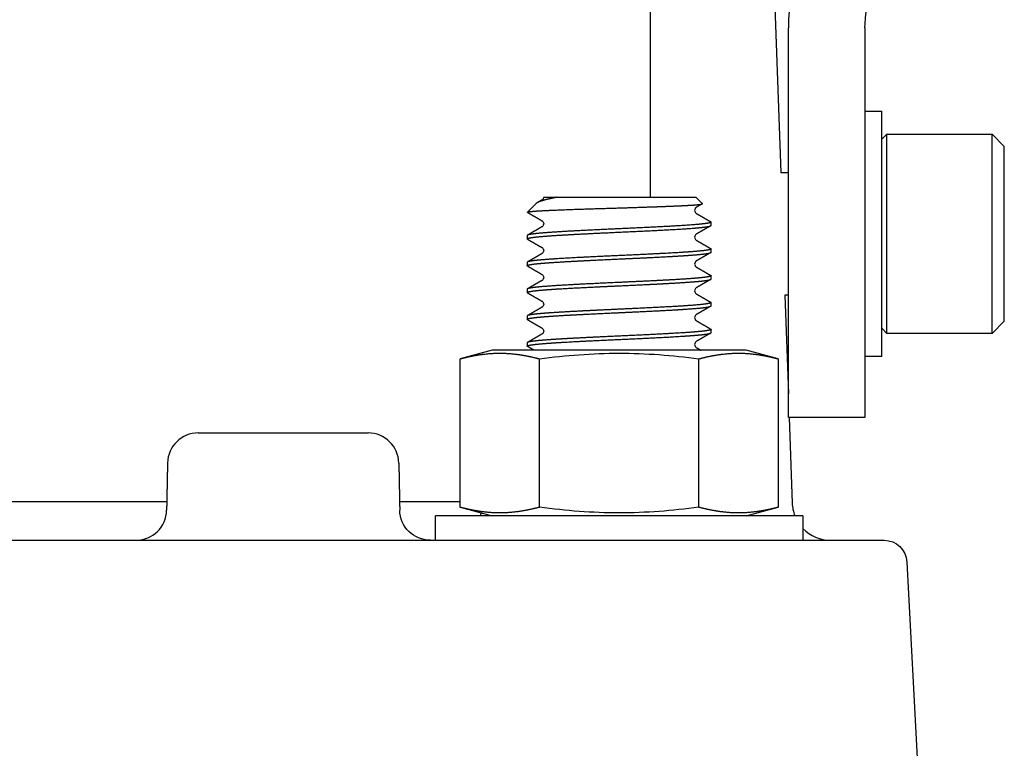
# Model space of a CAD drawing. Units: millimetres. Extents: x -1333 to 2770, y -1669 to 1767.
# Drawn here: x 2645 to 2709, y -301 to -253 of the extents above; entities that cross this region are included whole.
import ezdxf

# ---------------------------------------------------------------- set-up
doc = ezdxf.new("R2010")
doc.units = ezdxf.units.MM
doc.layers.add('BM_Visible', color=7, linetype='Continuous')

msp = doc.modelspace()

# ---------------------------------------------------------------- linework, layer by layer
at = {"layer": 'BM_Visible'}
for p, q in [((2686.115, -264.573), (2686.115, -209.443)), ((2693.986, -244.723), (2694.623, -262.968)), ((2695.127, -258.068), (2695.127, -253.525)), ((2700.127, -253.525), (2700.127, -258.068)), ((2695.127, -263.102), (2695.127, -258.068)), ((2700.127, -258.068), (2700.127, -263.102)), ((2700.127, -258.968), (2701.227, -258.968)), ((2701.227, -274.968), (2701.227, -258.968)), ((2701.227, -260.803), (2701.562, -260.468)), ((2701.562, -273.468), (2701.562, -260.468)), ((2701.562, -260.468), (2708.427, -260.468)), ((2708.427, -260.468), (2709.227, -261.268)), ((2708.427, -273.468), (2708.427, -260.468)), ((2709.227, -272.668), (2709.227, -261.268)), ((2694.623, -262.968), (2695.127, -262.968)), ((2695.127, -273.009), (2695.127, -263.102)), ((2700.127, -263.102), (2700.127, -273.009)), ((2680.011, -264.573), (2689.074, -264.573)), ((2689.507, -265.005), (2689.074, -264.573)), ((2678.64, -265.007), (2678.087, -265.56)), ((2690.074, -266.428), (2690.074, -266.209)), ((2678.074, -267.084), (2678.074, -267.303)), ((2690.074, -268.178), (2690.074, -267.959)), ((2678.074, -268.834), (2678.074, -269.053)), ((2690.074, -269.928), (2690.074, -269.709)), ((2678.074, -270.584), (2678.074, -270.803)), ((2695.127, -270.968), (2694.903, -270.968)), ((2694.903, -270.968), (2695.127, -277.404)), ((2690.074, -271.678), (2690.074, -271.459)), ((2678.074, -272.334), (2678.074, -272.553)), ((2690.074, -273.428), (2690.074, -273.209)), ((2695.127, -278.968), (2695.127, -273.009)), ((2700.127, -273.009), (2700.127, -278.968)), ((2701.562, -273.468), (2701.227, -273.133)), ((2709.227, -272.668), (2708.427, -273.468)), ((2708.427, -273.468), (2701.562, -273.468)), ((2678.074, -274.084), (2678.074, -274.303)), ((2675.774, -274.573), (2673.682, -275.134)), ((2673.682, -284.812), (2673.682, -275.134)), ((2684.074, -274.573), (2675.774, -274.573)), ((2678.878, -284.812), (2678.878, -275.134)), ((2692.374, -274.573), (2684.074, -274.573)), ((2689.271, -284.812), (2689.271, -275.134)), ((2694.467, -275.134), (2692.374, -274.573)), ((2694.467, -275.134), (2694.467, -284.812)), ((2701.227, -274.968), (2700.127, -274.968)), ((2700.127, -278.968), (2695.182, -278.968)), ((2695.182, -278.968), (2695.377, -284.556)), ((2656.581, -279.968), (2656.773, -279.968)), ((2656.773, -279.968), (2667.688, -279.968)), ((2638.736, -284.443), (2654.532, -284.443)), ((2669.736, -284.443), (2673.682, -284.443)), ((2673.682, -284.812), (2675.774, -285.373)), ((2692.374, -285.373), (2694.467, -284.812)), ((2696.074, -285.373), (2672.074, -285.373)), ((2672.074, -286.968), (2672.074, -285.373)), ((2696.074, -285.373), (2696.074, -286.968)), ((2563.042, -286.968), (2687.497, -286.968)), ((2687.497, -286.968), (2697.997, -286.968)), ((2697.997, -286.968), (2701.373, -286.968)), ((2702.871, -288.39), (2703.635, -302.968))]:
    msp.add_line(p, q, dxfattribs=at)
for centre, radius, start, end in [((2706.127, -253.525), 11, 135, 180), ((2689.231, -265.443), 0.23, 123.46788, 236.60033), ((2689.231, -267.193), 0.23, 123.44776, 236.57726), ((2689.231, -268.943), 0.23, 123.43793, 236.53022), ((2689.231, -270.693), 0.23, 123.39476, 236.54839), ((2690.015, -271.649), 0.0654, 276.00623, 334.29967), ((2689.231, -272.443), 0.23, 123.42436, 236.55064), ((2689.231, -274.193), 0.23, 123.44793, 236.5498), ((2656.581, -281.968), 2, 90, 178.88481), ((2667.688, -281.968), 2, 1.11082, 90.00002), ((2697.876, -284.468), 2.5, 182, 201.21435), ((2652.523, -284.969), 2, 270.00707, 358.89942), ((2697.876, -284.468), 2.5, 223.90699, 270)]:
    msp.add_arc(centre, radius, start, end, dxfattribs=at)
at = {"layer": 'BM_Visible', "extrusion": (0, 0, -1)}
for centre, radius, start, end in [((-2706.127, -253.525), 6, 0, 45), ((-2678.922, -264.571), 0.226, 180.6159, 237.1609), ((-2678.918, -266.318), 0.23, 123.46132, 236.59325), ((-2678.918, -268.068), 0.23, 123.43757, 236.56584), ((-2678.918, -269.818), 0.23, 123.42757, 236.54172), ((-2678.127, -270.784), 0.0556, 270.30596, 340.09952), ((-2678.917, -271.568), 0.23, 123.40823, 236.53379), ((-2678.917, -273.318), 0.23, 123.43885, 236.55433), ((-2684.238, -313.415), 38.655, 82.02956, 89.75723), ((-2683.961, -312.719), 37.958, 90.17179, 98.04142), ((-2684.188, -247.227), 37.958, 270.17179, 278.04142), ((-2683.911, -246.531), 38.655, 262.02956, 269.75723), ((-2671.746, -284.969), 2, 270.00636, 358.90206), ((-2672.665, -284.468), 2.5, 196.58408, 201.21434)]:
    msp.add_arc(centre, radius, start, end, dxfattribs=at)
at = {"layer": 'BM_Visible', "extrusion": (1.83697e-16, 0, -1)}
msp.add_arc((-2701.373, -288.468), 1.5, 90, 177, dxfattribs=at)
at = {"layer": 'BM_Visible'}
for points, degree, knots in [([(2679.844, -264.626), (2679.676, -264.659), (2679.52, -264.692), (2679.379, -264.725), (2679.188, -264.774), (2679.029, -264.822), (2678.98, -264.838), (2678.889, -264.87), (2678.812, -264.901), (2678.778, -264.917), (2678.747, -264.933), (2678.721, -264.948)], 5, [0, 0, 0, 0, 0, 0, 0.1606652, 0.1606652, 0.1606652, 0.2409979, 0.2409979, 0.2409979, 0.3213305, 0.3213305, 0.3213305, 0.3213305, 0.3213305, 0.3213305]), ([(2679.148, -264.573), (2679.23, -264.573), (2679.353, -264.573), (2679.518, -264.573), (2679.641, -264.573), (2679.806, -264.573), (2679.929, -264.573), (2680.011, -264.573)], 3, [0, 0, 0, 0, 0.140149, 0.2102236, 0.2802981, 0.3503726, 0.4905216, 0.4905216, 0.4905216, 0.4905216]), ([(2680.011, -264.573), (2680.009, -264.577), (2680.004, -264.58), (2680.001, -264.582), (2679.987, -264.589), (2679.969, -264.595), (2679.948, -264.602), (2679.933, -264.606), (2679.91, -264.611), (2679.896, -264.615), (2679.88, -264.618), (2679.863, -264.622), (2679.844, -264.626)], 5, [0, 0, 0, 0, 0, 0, 0.111111, 0.111111, 0.111111, 0.5, 0.5, 0.5, 0.5, 1, 1, 1, 1, 1, 1]), ([(2678.087, -265.56), (2678.107, -265.541), (2678.216, -265.522), (2678.413, -265.502), (2678.692, -265.483), (2679.457, -265.441), (2679.961, -265.419), (2680.551, -265.396), (2681.203, -265.373), (2682.589, -265.328), (2683.325, -265.306), (2684.085, -265.283), (2684.829, -265.26), (2685.692, -265.232), (2685.846, -265.226), (2685.999, -265.221), (2686.681, -265.198), (2687.315, -265.175), (2687.767, -265.156), (2688.161, -265.138), (2688.824, -265.102), (2689.095, -265.084), (2689.3, -265.065), (2689.43, -265.047), (2689.484, -265.028)], 5, [0.0147197, 0.0147197, 0.0147197, 0.0147197, 0.0147197, 0.0147197, 0.125, 0.125, 0.125, 0.125, 0.25, 0.25, 0.25, 0.25, 0.375, 0.375, 0.375, 0.375, 0.4025712, 0.4025712, 0.4025712, 0.5, 0.5, 0.5, 0.5, 0.5964969, 0.5964969, 0.5964969, 0.5964969, 0.5964969, 0.5964969]), ([(2678.074, -267.303), (2678.074, -267.274), (2678.155, -267.245), (2678.315, -267.217), (2678.549, -267.188), (2679.092, -267.137), (2679.374, -267.114), (2679.697, -267.091), (2680.414, -267.046), (2681.252, -267.001), (2681.696, -266.978), (2682.158, -266.955), (2683.582, -266.887), (2684.575, -266.842), (2685.573, -266.797), (2686.499, -266.751), (2687.729, -266.683), (2688.112, -266.661), (2688.463, -266.638), (2689.092, -266.593), (2689.555, -266.547), (2689.741, -266.525), (2689.935, -266.493), (2690.034, -266.462), (2690.055, -266.453), (2690.068, -266.443), (2690.073, -266.434)], 5, [0.94035488, 0.94035488, 0.94035488, 0.94035488, 0.94035488, 0.94035488, 0.9453125, 0.9453125, 0.9453125, 0.9453125, 0.94921875, 0.94921875, 0.94921875, 0.953125, 0.953125, 0.953125, 0.953125, 0.9609375, 0.9609375, 0.9609375, 0.9609375, 0.96484375, 0.96484375, 0.96484375, 0.96875, 0.96875, 0.96875, 0.97030671, 0.97030671, 0.97030671, 0.97030671, 0.97030671, 0.97030671]), ([(2690.074, -266.209), (2690.074, -266.218), (2690.067, -266.226), (2690.052, -266.235), (2690.03, -266.244), (2689.923, -266.275), (2689.798, -266.298), (2689.624, -266.321), (2689.185, -266.366), (2688.578, -266.412), (2688.237, -266.434), (2687.864, -266.457), (2686.66, -266.524), (2685.747, -266.569), (2684.758, -266.616), (2683.763, -266.66), (2681.841, -266.751), (2680.932, -266.797), (2680.112, -266.842), (2679.442, -266.887), (2678.653, -266.958), (2678.421, -266.984), (2678.248, -267.01), (2678.139, -267.035), (2678.094, -267.061)], 5, [0.02192071, 0.02192071, 0.02192071, 0.02192071, 0.02192071, 0.02192071, 0.0234375, 0.0234375, 0.0234375, 0.0234375, 0.02734375, 0.02734375, 0.02734375, 0.03125, 0.03125, 0.03125, 0.03125, 0.0390625, 0.0390625, 0.0390625, 0.0390625, 0.046875, 0.046875, 0.046875, 0.046875, 0.0513317, 0.0513317, 0.0513317, 0.0513317, 0.0513317, 0.0513317]), ([(2690.074, -267.959), (2690.074, -267.98), (2690.03, -268.001), (2689.943, -268.023), (2689.813, -268.044), (2689.461, -268.088), (2689.235, -268.11), (2688.964, -268.133), (2688.343, -268.178), (2687.58, -268.223), (2687.168, -268.246), (2686.732, -268.269), (2685.364, -268.337), (2684.384, -268.383), (2683.374, -268.428), (2682.41, -268.473), (2681.088, -268.541), (2680.668, -268.563), (2680.274, -268.586), (2679.551, -268.631), (2678.976, -268.677), (2678.731, -268.699), (2678.41, -268.736), (2678.21, -268.772), (2678.152, -268.786), (2678.112, -268.8), (2678.09, -268.813)], 5, [0.08226004, 0.08226004, 0.08226004, 0.08226004, 0.08226004, 0.08226004, 0.0859375, 0.0859375, 0.0859375, 0.0859375, 0.08984375, 0.08984375, 0.08984375, 0.09375, 0.09375, 0.09375, 0.09375, 0.1015625, 0.1015625, 0.1015625, 0.1015625, 0.10546875, 0.10546875, 0.10546875, 0.109375, 0.109375, 0.109375, 0.11174724, 0.11174724, 0.11174724, 0.11174724, 0.11174724, 0.11174724]), ([(2678.074, -269.053), (2678.074, -269.036), (2678.1, -269.02), (2678.151, -269.004), (2678.226, -268.988), (2678.467, -268.949), (2678.654, -268.926), (2678.888, -268.904), (2679.44, -268.858), (2680.143, -268.813), (2680.528, -268.79), (2680.94, -268.768), (2681.808, -268.723), (2682.266, -268.7), (2682.741, -268.677), (2683.226, -268.655), (2684.2, -268.609), (2684.688, -268.587), (2685.173, -268.564), (2685.65, -268.541), (2686.576, -268.496), (2687.019, -268.473), (2687.439, -268.45), (2688.219, -268.405), (2688.861, -268.36), (2689.143, -268.337), (2689.382, -268.315), (2689.734, -268.273), (2689.863, -268.255), (2689.96, -268.237), (2690.024, -268.218), (2690.056, -268.2)], 5, [0.88002162, 0.88002162, 0.88002162, 0.88002162, 0.88002162, 0.88002162, 0.8828125, 0.8828125, 0.8828125, 0.8828125, 0.88671875, 0.88671875, 0.88671875, 0.890625, 0.890625, 0.890625, 0.890625, 0.89453125, 0.89453125, 0.89453125, 0.89453125, 0.8984375, 0.8984375, 0.8984375, 0.8984375, 0.90234375, 0.90234375, 0.90234375, 0.90625, 0.90625, 0.90625, 0.90625, 0.90943909, 0.90943909, 0.90943909, 0.90943909, 0.90943909, 0.90943909]), ([(2678.074, -270.803), (2678.074, -270.799), (2678.076, -270.795), (2678.078, -270.792), (2678.082, -270.788), (2678.12, -270.761), (2678.202, -270.739), (2678.333, -270.716), (2678.691, -270.671), (2679.225, -270.625), (2679.533, -270.603), (2679.876, -270.58), (2680.627, -270.535), (2681.033, -270.512), (2681.467, -270.49), (2682.377, -270.444), (2683.343, -270.399), (2683.833, -270.376), (2684.322, -270.354), (2685.289, -270.308), (2685.766, -270.286), (2686.231, -270.263), (2687.125, -270.218), (2687.92, -270.172), (2688.286, -270.15), (2688.615, -270.127), (2689.299, -270.073), (2689.617, -270.043), (2689.853, -270.012), (2689.999, -269.981), (2690.054, -269.951)], 5, [0.81968002, 0.81968002, 0.81968002, 0.81968002, 0.81968002, 0.81968002, 0.8203125, 0.8203125, 0.8203125, 0.8203125, 0.82421875, 0.82421875, 0.82421875, 0.828125, 0.828125, 0.828125, 0.828125, 0.83203125, 0.83203125, 0.83203125, 0.8359375, 0.8359375, 0.8359375, 0.8359375, 0.83984375, 0.83984375, 0.83984375, 0.84375, 0.84375, 0.84375, 0.84375, 0.84904155, 0.84904155, 0.84904155, 0.84904155, 0.84904155, 0.84904155]), ([(2690.074, -269.709), (2690.074, -269.743), (2689.965, -269.776), (2689.743, -269.81), (2689.42, -269.844), (2688.729, -269.9), (2688.41, -269.923), (2688.055, -269.946), (2687.278, -269.991), (2686.396, -270.036), (2685.934, -270.059), (2685.459, -270.081), (2684.01, -270.15), (2683.017, -270.195), (2682.039, -270.241), (2681.152, -270.286), (2680.002, -270.353), (2679.648, -270.376), (2679.328, -270.399), (2679.05, -270.421), (2678.58, -270.467), (2678.389, -270.489), (2678.245, -270.512), (2678.144, -270.535), (2678.097, -270.56), (2678.095, -270.561), (2678.093, -270.562), (2678.091, -270.563)], 5, [0.14261854, 0.14261854, 0.14261854, 0.14261854, 0.14261854, 0.14261854, 0.1484375, 0.1484375, 0.1484375, 0.1484375, 0.15234375, 0.15234375, 0.15234375, 0.15625, 0.15625, 0.15625, 0.15625, 0.1640625, 0.1640625, 0.1640625, 0.1640625, 0.16796875, 0.16796875, 0.16796875, 0.16796875, 0.171875, 0.171875, 0.171875, 0.17206181, 0.17206181, 0.17206181, 0.17206181, 0.17206181, 0.17206181]), ([(2678.074, -272.553), (2678.074, -272.516), (2678.202, -272.479), (2678.46, -272.443), (2678.835, -272.407), (2679.618, -272.347), (2679.956, -272.324), (2680.329, -272.302), (2681.135, -272.256), (2682.036, -272.211), (2682.503, -272.188), (2682.981, -272.166), (2683.948, -272.121), (2684.436, -272.099), (2684.924, -272.076), (2685.885, -272.031), (2686.788, -271.985), (2687.218, -271.963), (2687.62, -271.94), (2688.653, -271.876), (2689.209, -271.836), (2689.636, -271.795), (2689.908, -271.755), (2690.022, -271.714)], 5, [0.75933777, 0.75933777, 0.75933777, 0.75933777, 0.75933777, 0.75933777, 0.765625, 0.765625, 0.765625, 0.765625, 0.76953125, 0.76953125, 0.76953125, 0.7734375, 0.7734375, 0.7734375, 0.7734375, 0.77734375, 0.77734375, 0.77734375, 0.78125, 0.78125, 0.78125, 0.78125, 0.78823253, 0.78823253, 0.78823253, 0.78823253, 0.78823253, 0.78823253]), ([(2690.074, -271.459), (2690.074, -271.46), (2690.074, -271.461), (2690.074, -271.462), (2690.068, -271.485), (2690.008, -271.508), (2689.901, -271.531), (2689.592, -271.576), (2689.1, -271.622), (2688.811, -271.644), (2688.484, -271.667), (2687.394, -271.736), (2686.539, -271.781), (2685.586, -271.827), (2684.604, -271.872), (2683.15, -271.939), (2682.67, -271.962), (2682.197, -271.984), (2681.285, -272.03), (2680.464, -272.075), (2680.082, -272.098), (2679.735, -272.121), (2678.987, -272.175), (2678.627, -272.207), (2678.355, -272.24), (2678.182, -272.272), (2678.108, -272.304)], 5, [0.2029618, 0.2029618, 0.2029618, 0.2029618, 0.2029618, 0.2029618, 0.203125, 0.203125, 0.203125, 0.20703125, 0.20703125, 0.20703125, 0.2109375, 0.2109375, 0.2109375, 0.2109375, 0.21875, 0.21875, 0.21875, 0.21875, 0.22265625, 0.22265625, 0.22265625, 0.2265625, 0.2265625, 0.2265625, 0.2265625, 0.23210524, 0.23210524, 0.23210524, 0.23210524, 0.23210524, 0.23210524]), ([(2690.074, -273.209), (2690.074, -273.222), (2690.057, -273.236), (2690.022, -273.249), (2689.97, -273.263), (2689.784, -273.299), (2689.618, -273.321), (2689.407, -273.344), (2688.895, -273.389), (2688.225, -273.435), (2687.855, -273.457), (2687.456, -273.48), (2686.186, -273.548), (2685.242, -273.593), (2684.236, -273.639), (2683.248, -273.684), (2681.851, -273.752), (2681.401, -273.774), (2680.97, -273.797), (2680.16, -273.842), (2679.479, -273.888), (2679.176, -273.91), (2678.914, -273.933), (2678.495, -273.977), (2678.332, -273.998), (2678.21, -274.019), (2678.131, -274.04), (2678.094, -274.061)], 5, [0.26331315, 0.26331315, 0.26331315, 0.26331315, 0.26331315, 0.26331315, 0.265625, 0.265625, 0.265625, 0.265625, 0.26953125, 0.26953125, 0.26953125, 0.2734375, 0.2734375, 0.2734375, 0.2734375, 0.28125, 0.28125, 0.28125, 0.28125, 0.28515625, 0.28515625, 0.28515625, 0.2890625, 0.2890625, 0.2890625, 0.2890625, 0.29269349, 0.29269349, 0.29269349, 0.29269349, 0.29269349, 0.29269349]), ([(2678.074, -274.303), (2678.074, -274.279), (2678.13, -274.255), (2678.242, -274.231), (2678.407, -274.207), (2678.826, -274.16), (2679.075, -274.137), (2679.366, -274.115), (2680.026, -274.069), (2680.819, -274.024), (2681.244, -274.001), (2681.69, -273.979), (2683.079, -273.911), (2684.065, -273.865), (2685.073, -273.82), (2686.024, -273.775), (2687.312, -273.707), (2687.72, -273.684), (2688.1, -273.661), (2688.444, -273.639), (2689.056, -273.594), (2689.322, -273.571), (2689.546, -273.548), (2689.725, -273.526), (2689.911, -273.493), (2689.956, -273.484), (2689.994, -273.475), (2690.022, -273.465), (2690.043, -273.456)], 5, [0.69898801, 0.69898801, 0.69898801, 0.69898801, 0.69898801, 0.69898801, 0.703125, 0.703125, 0.703125, 0.703125, 0.70703125, 0.70703125, 0.70703125, 0.7109375, 0.7109375, 0.7109375, 0.7109375, 0.71875, 0.71875, 0.71875, 0.71875, 0.72265625, 0.72265625, 0.72265625, 0.72265625, 0.7265625, 0.7265625, 0.7265625, 0.7265625, 0.72816827, 0.72816827, 0.72816827, 0.72816827, 0.72816827, 0.72816827]), ([(2673.682, -275.134), (2674.202, -274.994), (2674.721, -274.881), (2675.241, -274.801), (2676.28, -274.72), (2677.319, -274.801), (2677.839, -274.881), (2678.359, -274.994), (2678.878, -275.134)], 5, [0, 0, 0, 0, 0, 0, 0.5, 0.5, 0.5, 1, 1, 1, 1, 1, 1]), ([(2689.271, -275.134), (2689.79, -274.994), (2690.31, -274.881), (2690.829, -274.801), (2691.869, -274.72), (2692.908, -274.801), (2693.428, -274.881), (2693.947, -274.994), (2694.467, -275.134)], 5, [0, 0, 0, 0, 0, 0, 0.5, 0.5, 0.5, 1, 1, 1, 1, 1, 1]), ([(2678.878, -284.812), (2678.359, -284.952), (2677.839, -285.065), (2677.319, -285.145), (2676.28, -285.226), (2675.241, -285.145), (2674.721, -285.065), (2674.202, -284.952), (2673.682, -284.812)], 5, [0, 0, 0, 0, 0, 0, 0.5, 0.5, 0.5, 1, 1, 1, 1, 1, 1]), ([(2694.467, -284.812), (2693.947, -284.952), (2693.428, -285.065), (2692.908, -285.145), (2691.869, -285.226), (2690.829, -285.145), (2690.31, -285.065), (2689.79, -284.952), (2689.271, -284.812)], 5, [0, 0, 0, 0, 0, 0, 0.5, 0.5, 0.5, 1, 1, 1, 1, 1, 1])]:
    msp.add_open_spline(points, degree=degree, knots=knots, dxfattribs=at)
for points, degree in [([(2679.044, -264.76), (2678.991, -264.792), (2678.937, -264.823), (2678.883, -264.854), (2678.83, -264.885), (2678.776, -264.916), (2678.722, -264.947)], 1), ([(2678.721, -264.948), (2678.7, -264.96), (2678.682, -264.972), (2678.666, -264.984), (2678.652, -264.995), (2678.64, -265.007)], 5), ([(2689.5, -265.022), (2689.434, -265.06), (2689.368, -265.098), (2689.302, -265.136), (2689.236, -265.175), (2689.17, -265.213), (2689.104, -265.251)], 1), ([(2689.484, -265.028), (2689.498, -265.023), (2689.507, -265.019), (2689.511, -265.014), (2689.511, -265.01), (2689.507, -265.005)], 5), ([(2678.09, -265.573), (2678.087, -265.57), (2678.084, -265.568), (2678.084, -265.565), (2678.085, -265.563), (2678.087, -265.56)], 5), ([(2678.092, -265.574), (2678.092, -265.574), (2678.091, -265.574), (2678.091, -265.573), (2678.091, -265.573), (2678.09, -265.573)], 5), ([(2678.094, -265.575), (2678.213, -265.644), (2678.331, -265.713), (2678.45, -265.781), (2678.569, -265.85), (2678.688, -265.919), (2678.807, -265.988), (2678.926, -266.057), (2679.045, -266.126)], 1), ([(2689.104, -265.635), (2689.223, -265.704), (2689.341, -265.773), (2689.46, -265.841), (2689.578, -265.91), (2689.697, -265.979), (2689.815, -266.047), (2689.933, -266.116), (2690.052, -266.184)], 1), ([(2690.055, -266.187), (2690.063, -266.191), (2690.069, -266.195), (2690.072, -266.2), (2690.074, -266.204), (2690.074, -266.209)], 5), ([(2679.044, -266.51), (2678.926, -266.579), (2678.808, -266.648), (2678.69, -266.716), (2678.571, -266.785), (2678.453, -266.853), (2678.335, -266.922), (2678.217, -266.99), (2678.099, -267.058)], 1), ([(2690.054, -266.451), (2689.935, -266.52), (2689.816, -266.588), (2689.698, -266.657), (2689.579, -266.726), (2689.46, -266.794), (2689.342, -266.863), (2689.223, -266.932), (2689.104, -267.001)], 1), ([(2690.073, -266.434), (2690.073, -266.433), (2690.074, -266.432), (2690.074, -266.43), (2690.074, -266.429), (2690.074, -266.428)], 5), ([(2678.094, -267.061), (2678.086, -267.066), (2678.08, -267.07), (2678.076, -267.075), (2678.074, -267.079), (2678.074, -267.084)], 5), ([(2678.084, -267.318), (2678.08, -267.315), (2678.077, -267.312), (2678.075, -267.309), (2678.074, -267.306), (2678.074, -267.303)], 5), ([(2678.096, -267.327), (2678.215, -267.395), (2678.333, -267.464), (2678.452, -267.532), (2678.57, -267.601), (2678.689, -267.67), (2678.807, -267.739), (2678.926, -267.807), (2679.045, -267.876)], 1), ([(2689.104, -267.385), (2689.223, -267.454), (2689.341, -267.523), (2689.459, -267.591), (2689.578, -267.66), (2689.696, -267.728), (2689.814, -267.797), (2689.932, -267.865), (2690.05, -267.934)], 1), ([(2690.055, -267.936), (2690.063, -267.941), (2690.068, -267.945), (2690.072, -267.95), (2690.074, -267.954), (2690.074, -267.959)], 5), ([(2679.044, -268.26), (2678.926, -268.329), (2678.808, -268.398), (2678.689, -268.466), (2678.571, -268.535), (2678.452, -268.604), (2678.334, -268.672), (2678.216, -268.741), (2678.097, -268.809)], 1), ([(2690.05, -268.203), (2689.932, -268.271), (2689.814, -268.34), (2689.695, -268.408), (2689.577, -268.477), (2689.459, -268.545), (2689.341, -268.614), (2689.222, -268.682), (2689.104, -268.751)], 1), ([(2690.056, -268.2), (2690.063, -268.195), (2690.069, -268.191), (2690.073, -268.186), (2690.074, -268.182), (2690.074, -268.178)], 5), ([(2678.09, -268.813), (2678.084, -268.818), (2678.079, -268.822), (2678.076, -268.826), (2678.074, -268.83), (2678.074, -268.834)], 5), ([(2678.094, -269.075), (2678.086, -269.071), (2678.08, -269.066), (2678.076, -269.062), (2678.074, -269.057), (2678.074, -269.053)], 5), ([(2678.099, -269.078), (2678.217, -269.146), (2678.335, -269.215), (2678.453, -269.283), (2678.571, -269.352), (2678.69, -269.42), (2678.808, -269.489), (2678.926, -269.557), (2679.044, -269.626)], 1), ([(2689.104, -269.135), (2689.104, -269.135), (2689.104, -269.135), (2689.104, -269.135)], 3), ([(2689.104, -269.135), (2689.223, -269.204), (2689.341, -269.273), (2689.46, -269.342), (2689.579, -269.411), (2689.697, -269.479), (2689.816, -269.548), (2689.934, -269.617), (2690.053, -269.685)], 1), ([(2679.045, -270.01), (2678.926, -270.079), (2678.807, -270.148), (2678.688, -270.217), (2678.569, -270.286), (2678.45, -270.355), (2678.332, -270.424), (2678.213, -270.492), (2678.094, -270.561)], 1), ([(2690.051, -269.952), (2689.933, -270.021), (2689.815, -270.089), (2689.696, -270.158), (2689.578, -270.226), (2689.46, -270.295), (2689.341, -270.364), (2689.223, -270.432), (2689.104, -270.501)], 1), ([(2690.054, -269.951), (2690.062, -269.946), (2690.068, -269.941), (2690.072, -269.937), (2690.074, -269.932), (2690.074, -269.928)], 5), ([(2690.072, -269.7), (2690.073, -269.702), (2690.074, -269.704), (2690.074, -269.705), (2690.074, -269.707), (2690.074, -269.709)], 5), ([(2678.091, -270.563), (2678.085, -270.567), (2678.079, -270.571), (2678.076, -270.575), (2678.074, -270.58), (2678.074, -270.584)], 5), ([(2678.096, -270.826), (2678.214, -270.895), (2678.333, -270.963), (2678.451, -271.032), (2678.57, -271.101), (2678.688, -271.17), (2678.807, -271.238), (2678.926, -271.307), (2679.044, -271.376)], 1), ([(2689.104, -270.885), (2689.223, -270.954), (2689.342, -271.023), (2689.46, -271.092), (2689.579, -271.161), (2689.698, -271.229), (2689.816, -271.298), (2689.935, -271.367), (2690.053, -271.436)], 1), ([(2679.044, -271.76), (2678.926, -271.829), (2678.808, -271.898), (2678.689, -271.967), (2678.57, -272.035), (2678.452, -272.104), (2678.334, -272.172), (2678.215, -272.241), (2678.097, -272.31)], 1), ([(2690.055, -271.7), (2689.936, -271.769), (2689.817, -271.838), (2689.699, -271.906), (2689.58, -271.975), (2689.461, -272.044), (2689.342, -272.113), (2689.223, -272.182), (2689.104, -272.251)], 1), ([(2690.042, -271.43), (2690.055, -271.436), (2690.065, -271.441), (2690.071, -271.447), (2690.074, -271.453), (2690.074, -271.459)], 5), ([(2678.108, -272.304), (2678.095, -272.31), (2678.085, -272.316), (2678.078, -272.322), (2678.074, -272.328), (2678.074, -272.334)], 5), ([(2678.09, -272.572), (2678.084, -272.568), (2678.079, -272.565), (2678.076, -272.561), (2678.074, -272.557), (2678.074, -272.553)], 5), ([(2678.094, -272.575), (2678.213, -272.644), (2678.332, -272.713), (2678.45, -272.782), (2678.569, -272.85), (2678.688, -272.919), (2678.807, -272.988), (2678.926, -273.057), (2679.044, -273.126)], 1), ([(2689.104, -272.635), (2689.223, -272.704), (2689.341, -272.773), (2689.459, -272.841), (2689.578, -272.91), (2689.696, -272.978), (2689.814, -273.047), (2689.932, -273.115), (2690.051, -273.184)], 1), ([(2690.056, -273.187), (2690.063, -273.191), (2690.069, -273.196), (2690.073, -273.2), (2690.074, -273.204), (2690.074, -273.209)], 5), ([(2679.044, -273.51), (2678.926, -273.579), (2678.808, -273.648), (2678.69, -273.716), (2678.571, -273.785), (2678.453, -273.853), (2678.335, -273.922), (2678.217, -273.99), (2678.099, -274.059)], 1), ([(2679.044, -273.51), (2679.044, -273.51), (2679.044, -273.51), (2679.044, -273.51)], 3), ([(2690.055, -273.45), (2689.936, -273.519), (2689.818, -273.588), (2689.699, -273.656), (2689.58, -273.725), (2689.461, -273.794), (2689.342, -273.863), (2689.223, -273.932), (2689.104, -274.001)], 1), ([(2690.043, -273.456), (2690.056, -273.45), (2690.065, -273.445), (2690.071, -273.439), (2690.074, -273.433), (2690.074, -273.428)], 5), ([(2678.094, -274.061), (2678.086, -274.066), (2678.08, -274.07), (2678.076, -274.075), (2678.074, -274.079), (2678.074, -274.084)], 5), ([(2678.094, -274.325), (2678.086, -274.321), (2678.08, -274.316), (2678.076, -274.312), (2678.074, -274.307), (2678.074, -274.303)], 5), ([(2678.522, -274.573), (2678.461, -274.538), (2678.401, -274.503), (2678.34, -274.468), (2678.28, -274.433), (2678.22, -274.398), (2678.159, -274.363), (2678.099, -274.328)], 1), ([(2689.104, -274.385), (2689.158, -274.417), (2689.212, -274.448), (2689.266, -274.479), (2689.32, -274.51), (2689.374, -274.542), (2689.428, -274.573)], 1), ([(2654.581, -281.929), (2654.576, -282.188), (2654.571, -282.446), (2654.566, -282.704), (2654.561, -282.962), (2654.556, -283.221), (2654.551, -283.479), (2654.546, -283.737), (2654.541, -283.995), (2654.536, -284.248), (2654.531, -284.501), (2654.526, -284.754), (2654.521, -285.007)], 1), ([(2669.687, -281.93), (2669.692, -282.188), (2669.697, -282.446), (2669.702, -282.704), (2669.707, -282.962), (2669.712, -283.22), (2669.717, -283.478), (2669.722, -283.736), (2669.727, -283.994), (2669.732, -284.248), (2669.737, -284.501), (2669.742, -284.754), (2669.747, -285.007)], 1), ([(2654.523, -285.007), (2654.523, -285.007), (2654.523, -285.007), (2654.523, -285.007)], 3), ([(2669.745, -285.007), (2669.745, -285.007), (2669.745, -285.007), (2669.745, -285.007)], 3)]:
    msp.add_open_spline(points, degree=degree, dxfattribs=at)

doc.saveas('drawing.dxf')
